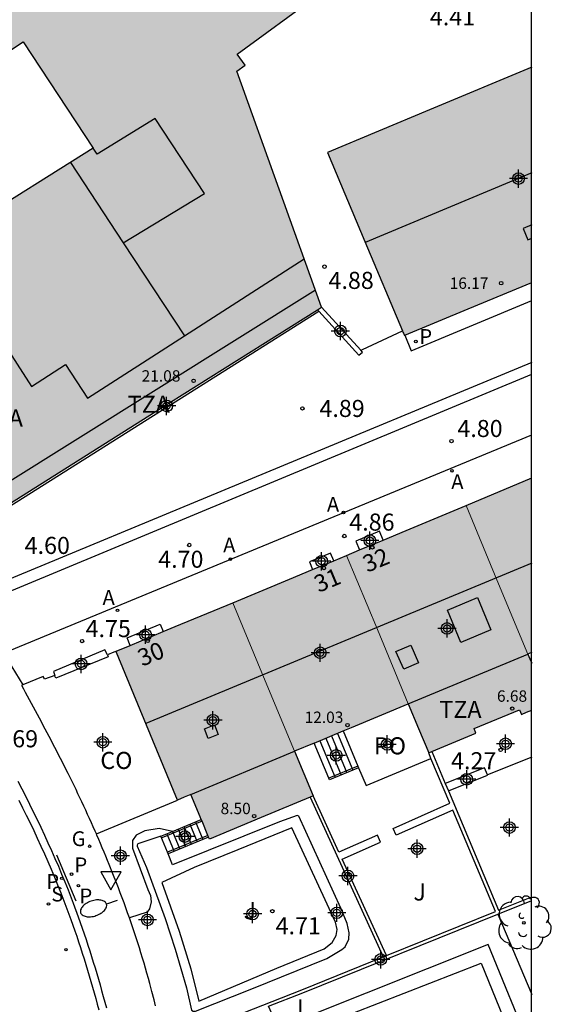
# Model space of a CAD drawing. Units: metres. Extents: x 580643 to 580995, y 4796039 to 4796291.
# Drawn here: x 580972 to 580995, y 4796103 to 4796146 of the extents above; entities that cross this region are included whole.
import ezdxf
from ezdxf.enums import TextEntityAlignment as Align

# ---------------------------------------------------------------- set-up
doc = ezdxf.new("R2010")
doc.units = ezdxf.units.M
doc.header["$MEASUREMENT"] = 0
for name, color, linetype in [('010106', 9, 'Continuous'), ('020204', 9, 'Continuous'), ('020308', 9, 'Continuous'), ('060106', 9, 'Continuous'), ('060108', 9, 'Continuous'), ('060113', 4, 'Continuous'), ('060117', 9, 'Continuous'), ('060124', 9, 'Continuous'), ('060126', 9, 'Continuous'), ('060141', 9, 'Continuous'), ('060144', 9, 'Continuous'), ('070105', 6, 'Continuous'), ('070108', 9, 'Continuous'), ('080106', 1, 'Continuous'), ('080107', 9, 'Continuous'), ('080109', 9, 'Continuous'), ('080110', 9, 'Continuous'), ('080121', 9, 'Continuous'), ('080201', 9, 'Continuous'), ('080202', 9, 'Continuous'), ('080301', 9, 'Continuous'), ('080303', 9, 'Continuous'), ('080308', 9, 'Continuous'), ('080309', 9, 'Continuous'), ('080311', 9, 'Continuous'), ('100107', 3, 'Continuous'), ('100116', 71, 'Continuous'), ('100202', 3, 'Continuous'), ('200205', 4, 'Continuous'), ('200305', 4, 'Continuous'), ('210203', 4, 'Continuous'), ('210204', 9, 'Continuous'), ('210205', 4, 'Continuous'), ('210303', 4, 'Continuous'), ('210304', 9, 'Continuous'), ('210305', 4, 'Continuous'), ('230204', 9, 'Continuous'), ('230304', 9, 'Continuous'), ('250202', 9, 'Continuous'), ('260205', 9, 'Continuous'), ('990501', 21, 'Continuous'), ('C_Edificios', 5, 'Continuous'), ('Centroides', 1, 'Continuous')]:
    doc.layers.add(name, color=color, linetype=linetype)
doc.layers.add('080111', color=7, linetype='Continuous', lineweight=30)
doc.layers.add('080117', color=7, linetype='Continuous', lineweight=20)
doc.styles.add('ARIAL', font='arial.ttf', dxfattribs={"height": 1})
doc.styles.add('ARIALI', font='ariali.ttf', dxfattribs={"height": 1})
doc.styles.add('ROMANS', font='romans__.ttf', dxfattribs={"height": 1})
doc.styles.get("Standard").update_dxf_attribs({"font": 'arial.ttf'})

# ---------------------------------------------------------------- blocks, each defined once
blk = doc.blocks.new('Centroide')
for points in [[(0.402, 0), (-0.402, 0)], [(0, -0.402), (0, 0.402)]]:
    blk.add_lwpolyline(points)
for radius in [0.256, 0.159]:
    blk.add_circle((0, 0), radius)
blk = doc.blocks.new('PUNTO')
blk.add_circle((0, 0), 0.075)
blk = doc.blocks.new('BloquePortal')
blk.add_circle((0, 0), 0.075)
at = {"flags": 5}
blk.add_attdef('INDICE', text='', height=0.75, dxfattribs=at).set_placement((0, 0), align=Align.MIDDLE_CENTER)
blk = doc.blocks.new('SANEA')
blk.add_circle((0, 0), 0.055)
blk = doc.blocks.new('SETRA')
at = {"linetype": 'Continuous'}
blk.add_lwpolyline([(0.451, 0.26), (-0.45, 0.26), (-0.001, -0.52)], close=True, dxfattribs=at)
blk = doc.blocks.new('REGAS')
blk.add_circle((0, 0), 0.055)
blk = doc.blocks.new('COTAPU')
blk.add_circle((0, 0), 0.075)
blk = doc.blocks.new('ABAS')
blk.add_circle((0, 0), 0.055)
blk = doc.blocks.new('PLUVI3')
blk.add_circle((0, 0), 0.055)
blk = doc.blocks.new('FAREDI')
blk.add_line((0, 0), (0.5, 0))
blk.add_lwpolyline([(0.5, 0, 0.159986), (0.538, -0.117, 0.106322), (0.675, -0.238, 0.071006), (0.858, -0.309, 0.057309), (1.099, -0.337, 0.057309), (1.339, -0.309, 0.071006), (1.522, -0.238, 0.106322), (1.659, -0.117, 0.159986), (1.697, 0, 0.159986), (1.659, 0.117, 0.106322), (1.522, 0.238, 0.071006), (1.339, 0.309, 0.057309), (1.099, 0.337, 0.057309), (0.858, 0.309, 0.071006), (0.675, 0.238, 0.106322), (0.538, 0.117, 0.159986)], format="xyb", close=True)
blk = doc.blocks.new('PLUVI2')
blk.add_circle((0, 0), 0.055)
blk = doc.blocks.new('ARBOL')
blk.add_circle((0, 0), 0.0587)
for centre, radius, start, end in [((-0.564, 0.381), 0.532, 92.28, 254.58), ((-0.28, 0.855), 0.3, 359.2878, 173.6078), ((0.097, 0.97), 0.21, 23.1565, 160.4665), ((0.438, 0.881), 0.24, 301.578, 139.328), ((0.656, 0.288), 0.443, 319.8556, 114.7656), ((-0.091, 0.321), 0.12, 119.14, 310.56), ((0.819, -0.249), 0.383, 235.5275, 62.0275), ((-0.556, -0.339), 0.555, 142.64, 266.54), ((-0.039, -0.384), 0.21, 189.64, 323.88), ((0.299, -0.624), 0.532, 224.67, 0.24), ((-0.301, -0.676), 0.45, 213.78, 295.32)]:
    blk.add_arc(centre, radius, start, end)

msp = doc.modelspace()

# ---------------------------------------------------------------- hatches: boundary and pattern name
at = {"layer": '990501'}
for points in [[(580985.002, 4796133.415), (580983.142, 4796138.603), (580981.282, 4796143.791), (580981.639, 4796144.053), (580981.287, 4796144.534), (580984.822, 4796147.125), (580983.095, 4796149.613), (580981.369, 4796152.102), (580980.515, 4796151.583), (580979.661, 4796151.065), (580978.855, 4796152.347), (580978.048, 4796153.629), (580978.858, 4796154.192), (580979.582, 4796154.704), (580979.625, 4796154.729), (580979.668, 4796154.755), (580979.636, 4796154.793), (580979.604, 4796154.832), (580973.457, 4796163.538), (580973.426, 4796163.516), (580966.754, 4796172.947), (580959.647, 4796183.018), (580959.693, 4796183.051), (580959.38, 4796183.479), (580953.167, 4796179.003), (580953.082, 4796179.12), (580945.003, 4796173.289), (580945.098, 4796173.158), (580942.958, 4796171.607), (580942.891, 4796171.7), (580938.332, 4796168.428), (580938.263, 4796168.331), (580938.24, 4796168.216), (580938.288, 4796168.123), (580938.323, 4796168.065), (580939.763, 4796165.959), (580941.204, 4796163.853), (580941.219, 4796163.863), (580941.234, 4796163.873), (580941.246, 4796163.875), (580945.72, 4796157.29), (580945.964, 4796156.932), (580946.209, 4796156.574), (580946.285, 4796156.62), (580947.54, 4796154.726), (580952.897, 4796158.434), (580958.169, 4796162.116), (580962.681, 4796155.821), (580964.596, 4796153.205), (580966.149, 4796154.302), (580969.826, 4796149.115), (580969.323, 4796148.756), (580969.95, 4796147.921), (580964.725, 4796144.439), (580966.602, 4796141.589), (580971.884, 4796145.075), (580974.968, 4796140.402), (580969.538, 4796137.01), (580964.646, 4796133.942), (580967.641, 4796129.171), (580970.642, 4796124.378), (580977.727, 4796128.848), (580984.825, 4796133.304)], [(580994.235, 4796143.966), (580989.747, 4796142.093), (580985.26, 4796140.22), (580986.904, 4796136.301), (580988.548, 4796132.383), (580988.574, 4796132.326), (580988.64, 4796132.179), (580991.445, 4796133.345), (580994.234, 4796134.507)], [(580994.234, 4796125.9), (580991.348, 4796124.698), (580992.706, 4796121.44), (580994.066, 4796118.173), (580994.15, 4796118.208), (580994.234, 4796118.243)], [(580992.706, 4796121.44), (580991.348, 4796124.698), (580988.72, 4796123.604), (580986.092, 4796122.51), (580987.452, 4796119.248), (580988.811, 4796115.984), (580989.26, 4796114.906), (580989.709, 4796113.829), (580991.785, 4796114.693), (580991.699, 4796114.899), (580992.698, 4796115.315), (580993.698, 4796115.731), (580993.741, 4796115.628), (580993.784, 4796115.526), (580994.009, 4796115.62), (580994.234, 4796115.713), (580994.234, 4796117.77), (580994.15, 4796117.972), (580994.066, 4796118.173)], [(580987.452, 4796119.248), (580986.092, 4796122.51), (580983.594, 4796121.47), (580981.097, 4796120.43), (580982.451, 4796117.176), (580983.814, 4796113.903), (580986.312, 4796114.944), (580988.811, 4796115.984)], [(580982.451, 4796117.176), (580981.097, 4796120.43), (580978.571, 4796119.38), (580976.045, 4796118.331), (580976.003, 4796118.311), (580975.962, 4796118.291), (580975.972, 4796118.264), (580975.982, 4796118.238), (580977.309, 4796115.046), (580978.671, 4796111.761), (580978.964, 4796111.883), (580979.257, 4796112.005), (580979.666, 4796111.024), (580980.074, 4796110.042), (580982.353, 4796110.992), (580984.632, 4796111.941), (580984.223, 4796112.922), (580983.814, 4796113.903)]]:
    msp.add_hatch(color=256, dxfattribs=at).paths.add_polyline_path(points, flags=0)

# ---------------------------------------------------------------- linework, layer by layer
at = {"layer": '010106', "flags": 128}
msp.add_lwpolyline([(580644.242, 4796040.21), (580994.232, 4796040.202), (580994.238, 4796290.195), (580644.248, 4796290.202)], close=True, dxfattribs=at)
at = {"layer": '060106', "flags": 128}
msp.add_lwpolyline([(580974.213, 4796107.323), (580973.362, 4796109.345)], dxfattribs=at)
at = {"layer": '060108', "flags": 128}
for points in [[(580988.654, 4796132.185), (580988.937, 4796131.503), (580994.234, 4796133.711)], [(580971.304, 4796118.331), (580994.234, 4796127.812)], [(580971.658, 4796112.586), (580971.829, 4796112.251), (580971.998, 4796111.915), (580972.166, 4796111.578), (580972.333, 4796111.241), (580972.497, 4796110.903), (580972.659, 4796110.564), (580972.819, 4796110.225), (580972.977, 4796109.884), (580973.132, 4796109.542), (580973.284, 4796109.199), (580973.432, 4796108.855), (580973.578, 4796108.51), (580973.721, 4796108.163), (580973.86, 4796107.815), (580974.09, 4796107.223), (580974.309, 4796106.626), (580974.397, 4796106.38), (580974.483, 4796106.133), (580974.568, 4796105.886), (580974.651, 4796105.638), (580974.732, 4796105.39), (580974.812, 4796105.141), (580974.891, 4796104.892), (580974.968, 4796104.642), (580975.044, 4796104.392), (580975.119, 4796104.141), (580975.192, 4796103.889), (580975.265, 4796103.638), (580975.336, 4796103.386), (580975.407, 4796103.134), (580975.476, 4796102.881), (580975.545, 4796102.628)]]:
    msp.add_lwpolyline(points, dxfattribs=at)
at = {"layer": '060113', "flags": 128}
for points in [[(580994.234, 4796130.982), (580969.652, 4796120.791)], [(580969.888, 4796120.359), (580994.234, 4796130.48)], [(580971.691, 4796111.76), (580971.858, 4796111.425), (580972.024, 4796111.09), (580972.187, 4796110.753), (580972.349, 4796110.417), (580972.508, 4796110.08), (580972.664, 4796109.741), (580972.818, 4796109.402), (580972.969, 4796109.061), (580973.117, 4796108.72), (580973.26, 4796108.378), (580973.402, 4796108.034), (580973.54, 4796107.689), (580973.768, 4796107.101), (580973.985, 4796106.508), (580974.073, 4796106.265), (580974.158, 4796106.021), (580974.242, 4796105.776), (580974.324, 4796105.53), (580974.405, 4796105.284), (580974.485, 4796105.037), (580974.563, 4796104.789), (580974.639, 4796104.541), (580974.715, 4796104.293), (580974.789, 4796104.043), (580974.862, 4796103.794), (580974.934, 4796103.543), (580975.005, 4796103.293), (580975.075, 4796103.042), (580975.145, 4796102.79), (580975.213, 4796102.538)]]:
    msp.add_lwpolyline(points, dxfattribs=at)
at = {"layer": '060117', "flags": 128}
for points in [[(580986.63, 4796113.178), (580985.348, 4796112.644), (580985.317, 4796112.718), (580984.674, 4796114.261)], [(580994.234, 4796113.638), (580992.29, 4796112.865)], [(580978.449, 4796110.379), (580979.715, 4796110.906)], [(580977.943, 4796110.168), (580978.449, 4796110.379)], [(580978.264, 4796109.397), (580978.234, 4796109.471), (580977.943, 4796110.168)], [(580980.036, 4796110.135), (580978.264, 4796109.397)]]:
    msp.add_lwpolyline(points, dxfattribs=at)
at = {"layer": '060124', "flags": 128}
for points in [[(580964.668, 4796133.676), (580970.612, 4796124.256), (580971.583, 4796124.853), (580984.88, 4796133.243)], [(580987.709, 4796123.183), (580987.545, 4796123.572), (580986.513, 4796123.133), (580986.673, 4796122.752)], [(580985.535, 4796122.278), (580985.394, 4796122.612), (580984.463, 4796122.226), (580984.603, 4796121.89)], [(580976.591, 4796118.558), (580976.454, 4796118.882), (580977.909, 4796119.487), (580978.045, 4796119.162)], [(580971.304, 4796118.331), (580971.22, 4796117.872), (580971.869, 4796116.82)]]:
    msp.add_lwpolyline(points, dxfattribs=at)
at = {"layer": '060126', "flags": 128}
msp.add_lwpolyline([(580975.592, 4796118.145), (580975.472, 4796118.358), (580973.222, 4796117.404), (580973.274, 4796117.234)], dxfattribs=at)
at = {"layer": '060141', "flags": 128}
for points in [[(580984.931, 4796114.368), (580985.604, 4796112.751)], [(580985.187, 4796114.475), (580985.861, 4796112.858)], [(580985.443, 4796114.582), (580986.117, 4796112.964)], [(580985.7, 4796114.688), (580986.374, 4796113.071)], [(580978.702, 4796110.484), (580979.023, 4796109.713)], [(580978.955, 4796110.589), (580979.276, 4796109.819)], [(580979.208, 4796110.695), (580979.529, 4796109.924)], [(580979.461, 4796110.8), (580979.782, 4796110.029)], [(580978.196, 4796110.273), (580978.517, 4796109.502)], [(580978.449, 4796110.379), (580978.77, 4796109.608)]]:
    msp.add_lwpolyline(points, dxfattribs=at)
at = {"layer": '060144', "flags": 128}
for points in [[(580986.599, 4796113.252), (580985.317, 4796112.718)], [(580979.746, 4796110.833), (580977.974, 4796110.094)], [(580980.005, 4796110.209), (580978.234, 4796109.471)]]:
    msp.add_lwpolyline(points, dxfattribs=at)
at = {"layer": '070105', "flags": 128}
for points in [[(580986.727, 4796131.532), (580985.002, 4796133.415)], [(580984.825, 4796133.304), (580984.88, 4796133.243)], [(580984.88, 4796133.243), (580986.643, 4796131.305), (580986.803, 4796131.439), (580986.727, 4796131.532)], [(580986.727, 4796131.532), (580986.803, 4796131.562), (580988.55, 4796132.377)], [(580975.103, 4796110.275), (580975.048, 4796110.4), (580974.967, 4796110.583), (580974.885, 4796110.767), (580974.804, 4796110.949), (580974.721, 4796111.132), (580974.637, 4796111.314), (580974.553, 4796111.496), (580974.468, 4796111.677), (580974.382, 4796111.859), (580974.296, 4796112.04), (580974.209, 4796112.22), (580974.122, 4796112.401), (580974.034, 4796112.581), (580973.865, 4796112.924), (580973.694, 4796113.265), (580973.612, 4796113.428), (580973.529, 4796113.59), (580973.446, 4796113.751), (580973.363, 4796113.913), (580973.28, 4796114.074), (580973.196, 4796114.236), (580973.111, 4796114.397), (580973.027, 4796114.558), (580972.942, 4796114.718), (580972.857, 4796114.879), (580972.771, 4796115.04), (580972.686, 4796115.2), (580972.6, 4796115.36), (580972.514, 4796115.52), (580972.428, 4796115.681), (580972.341, 4796115.841), (580972.255, 4796116.001), (580972.168, 4796116.16), (580972.082, 4796116.32), (580971.995, 4796116.48), (580971.909, 4796116.64), (580971.822, 4796116.8)], [(580989.847, 4796113.887), (580990.437, 4796112.483)], [(580987.848, 4796104.929), (580992.637, 4796106.861), (580990.768, 4796111.31), (580988.277, 4796110.213), (580988.143, 4796110.518), (580990.639, 4796111.617), (580989.809, 4796113.592)], [(580989.809, 4796113.592), (580989.709, 4796113.829)], [(580990.437, 4796112.483), (580990.571, 4796112.165)], [(580990.571, 4796112.165), (580992.776, 4796106.917), (580994.234, 4796107.506)], [(580984.493, 4796111.883), (580987.709, 4796104.873)], [(580987.848, 4796104.929), (580985.903, 4796109.168), (580987.586, 4796109.909), (580987.452, 4796110.214), (580985.765, 4796109.471), (580984.632, 4796111.941)], [(580976.553, 4796106.588), (580976.476, 4796106.808), (580976.398, 4796107.027), (580976.318, 4796107.246), (580976.238, 4796107.464), (580976.156, 4796107.682), (580976.073, 4796107.899), (580975.989, 4796108.116), (580975.832, 4796108.519), (580975.67, 4796108.922), (580975.595, 4796109.107), (580975.519, 4796109.293), (580975.442, 4796109.478), (580975.365, 4796109.663), (580975.287, 4796109.848), (580975.208, 4796110.032), (580975.128, 4796110.216), (580975.103, 4796110.275)], [(580992.742, 4796106.751), (580994.234, 4796107.353)], [(580977.708, 4796102.716), (580977.675, 4796102.85), (580977.641, 4796102.984), (580977.548, 4796103.342), (580977.452, 4796103.701), (580977.39, 4796103.925), (580977.327, 4796104.149), (580977.263, 4796104.372), (580977.198, 4796104.596), (580977.131, 4796104.818), (580977.063, 4796105.041), (580976.994, 4796105.263), (580976.923, 4796105.485), (580976.852, 4796105.706), (580976.779, 4796105.927), (580976.705, 4796106.148), (580976.63, 4796106.368), (580976.553, 4796106.588)], [(580984.972, 4796097.655), (580982.67, 4796102.7), (580984.184, 4796103.297), (580992.742, 4796106.751)], [(580978.099, 4796101.048), (580984.132, 4796103.429), (580987.709, 4796104.873)], [(580987.709, 4796104.873), (580987.848, 4796104.929)]]:
    msp.add_lwpolyline(points, dxfattribs=at)
at = {"layer": '070108', "flags": 128}
msp.add_lwpolyline([(580992.742, 4796106.751), (580994.234, 4796103.222)], dxfattribs=at)
at = {"layer": '080106', "flags": 128}
for points in [[(580994.235, 4796137.035), (580993.859, 4796136.882), (580994.059, 4796136.381), (580994.235, 4796136.453)], [(580991.12, 4796118.677), (580990.53, 4796120.097), (580991.855, 4796120.66), (580992.445, 4796119.24), (580991.12, 4796118.677)], [(580988.611, 4796117.505), (580988.268, 4796118.285), (580988.919, 4796118.568), (580989.262, 4796117.788), (580988.611, 4796117.505)], [(580980.022, 4796114.46), (580979.855, 4796114.885), (580980.292, 4796115.062), (580980.459, 4796114.637), (580980.022, 4796114.46)]]:
    msp.add_lwpolyline(points, dxfattribs=at)
at = {"layer": '080107', "flags": 128}
for points in [[(580975.962, 4796118.291), (580975.919, 4796118.274), (580975.877, 4796118.258), (580975.592, 4796118.145)], [(580975.592, 4796118.145), (580975.626, 4796118.061), (580973.322, 4796117.116), (580973.298, 4796117.175), (580973.274, 4796117.234)], [(580973.274, 4796117.234), (580972.822, 4796117.072), (580972.803, 4796117.118), (580972.772, 4796117.191), (580971.869, 4796116.82)], [(580971.869, 4796116.82), (580971.822, 4796116.8)], [(580975.103, 4796110.275), (580978.671, 4796111.761)]]:
    msp.add_lwpolyline(points, dxfattribs=at).dxf.unprotected_set("ltscale", 0)
at = {"layer": '080109', "flags": 128}
for points in [[(580994.235, 4796139.321), (580986.921, 4796136.261)], [(580994.234, 4796122.174), (580977.274, 4796115.129)]]:
    msp.add_lwpolyline(points, dxfattribs=at)
at = {"layer": '080110', "flags": 128}
for points in [[(580976.284, 4796136.252), (580979.86, 4796138.419), (580977.681, 4796141.71), (580975.145, 4796140.143), (580974.968, 4796140.402)], [(580973.971, 4796139.779), (580976.284, 4796136.252)], [(580968.226, 4796136.191), (580972.255, 4796129.93), (580973.754, 4796130.895), (580974.707, 4796129.414), (580978.97, 4796132.157)], [(580976.284, 4796136.252), (580978.97, 4796132.157)], [(580978.97, 4796132.157), (580984.238, 4796135.546)], [(580984.734, 4796134.163), (580970.837, 4796125.482), (580965.253, 4796134.33)], [(580988.811, 4796115.984), (580994.066, 4796118.173)], [(580979.257, 4796112.005), (580983.814, 4796113.903)]]:
    msp.add_lwpolyline(points, dxfattribs=at)
at = {"layer": '080111', "flags": 128}
for points in [[(580985.002, 4796133.415), (580983.142, 4796138.603), (580981.282, 4796143.791), (580981.639, 4796144.053), (580981.287, 4796144.534), (580984.822, 4796147.125)], [(580966.602, 4796141.589), (580971.884, 4796145.075), (580974.968, 4796140.402), (580969.538, 4796137.01)], [(580994.235, 4796143.966), (580989.747, 4796142.093), (580985.26, 4796140.22), (580986.904, 4796136.301), (580988.55, 4796132.377)], [(580988.654, 4796132.185), (580991.445, 4796133.345), (580994.234, 4796134.507)], [(580964.706, 4796133.846), (580967.641, 4796129.171), (580970.642, 4796124.378), (580977.727, 4796128.848), (580984.825, 4796133.304)], [(580984.825, 4796133.304), (580984.913, 4796133.36), (580985.002, 4796133.415)], [(580988.55, 4796132.377), (580988.574, 4796132.326), (580988.6, 4796132.269), (580988.641, 4796132.179), (580988.654, 4796132.185)], [(580991.348, 4796124.698), (580994.234, 4796125.914)], [(580987.709, 4796123.183), (580988.72, 4796123.604), (580991.348, 4796124.698)], [(580986.673, 4796122.752), (580987.709, 4796123.183)], [(580986.092, 4796122.51), (580986.673, 4796122.752)], [(580984.603, 4796121.89), (580985.535, 4796122.278)], [(580985.535, 4796122.278), (580986.092, 4796122.51)], [(580981.097, 4796120.43), (580983.594, 4796121.47), (580984.603, 4796121.89)], [(580978.045, 4796119.162), (580978.571, 4796119.38), (580981.097, 4796120.43)], [(580976.591, 4796118.558), (580978.045, 4796119.162)], [(580975.962, 4796118.291), (580976.003, 4796118.311), (580976.045, 4796118.331), (580976.591, 4796118.558)], [(580978.671, 4796111.761), (580977.309, 4796115.046), (580975.982, 4796118.238), (580975.972, 4796118.264), (580975.962, 4796118.291)], [(580994.234, 4796118.243), (580994.15, 4796118.208), (580994.066, 4796118.173)], [(580994.066, 4796118.173), (580994.15, 4796117.972), (580994.234, 4796117.77)], [(580985.956, 4796114.796), (580986.312, 4796114.944), (580988.811, 4796115.984)], [(580988.811, 4796115.984), (580989.26, 4796114.906), (580989.709, 4796113.829)], [(580989.847, 4796113.887), (580991.785, 4796114.693), (580991.699, 4796114.899), (580992.698, 4796115.315), (580993.698, 4796115.731), (580993.741, 4796115.628), (580993.784, 4796115.526), (580994.009, 4796115.62), (580994.234, 4796115.713)], [(580984.674, 4796114.261), (580984.674, 4796114.261), (580985.956, 4796114.796)], [(580984.674, 4796114.261), (580983.814, 4796113.903)], [(580983.814, 4796113.903), (580984.223, 4796112.922), (580984.632, 4796111.941)], [(580989.709, 4796113.829), (580989.847, 4796113.887)], [(580979.715, 4796110.906), (580979.666, 4796111.024), (580979.257, 4796112.005), (580978.964, 4796111.883), (580978.671, 4796111.761)], [(580984.493, 4796111.883), (580982.353, 4796110.992), (580980.074, 4796110.042), (580980.036, 4796110.135)], [(580984.632, 4796111.941), (580984.493, 4796111.883)], [(580980.036, 4796110.135), (580980.005, 4796110.209), (580979.746, 4796110.833), (580979.715, 4796110.906)]]:
    msp.add_lwpolyline(points, dxfattribs=at)
at = {"layer": '080117', "flags": 128}
for points in [[(580994.066, 4796118.173), (580992.706, 4796121.44), (580991.348, 4796124.698)], [(580988.811, 4796115.984), (580987.452, 4796119.248), (580986.092, 4796122.51)], [(580983.814, 4796113.903), (580982.451, 4796117.176), (580981.097, 4796120.43)]]:
    msp.add_lwpolyline(points, dxfattribs=at)
at = {"layer": '080121', "flags": 128}
for points in [[(580985.956, 4796114.796), (580986.599, 4796113.252), (580986.63, 4796113.178)], [(580986.63, 4796113.178), (580986.953, 4796112.403), (580989.809, 4796113.592)]]:
    msp.add_lwpolyline(points, dxfattribs=at)
at = {"layer": '100107', "flags": 128}
msp.add_lwpolyline([(580978.449, 4796110.379), (580977.869, 4796110.512), (580977.23, 4796110.409), (580976.854, 4796110.214), (580976.697, 4796109.985), (580976.694, 4796109.644), (580977.368, 4796107.833), (580977.475, 4796107.568), (580977.505, 4796107.282), (580977.436, 4796106.975), (580977.335, 4796106.833), (580976.553, 4796106.588)], dxfattribs=at)
at = {"layer": '100116', "flags": 128}
for points in [[(580992.29, 4796112.865), (580992.154, 4796113.181), (580990.437, 4796112.483)], [(580990.571, 4796112.165), (580992.294, 4796112.855)], [(580992.294, 4796112.855), (580992.29, 4796112.865)], [(580977.943, 4796110.168), (580976.927, 4796109.84), (580976.893, 4796109.785), (580976.893, 4796109.73), (580977.312, 4796108.791), (580978.124, 4796106.55), (580978.572, 4796105.215), (580979.061, 4796103.516), (580979.281, 4796102.524), (580979.358, 4796102.479), (580979.457, 4796102.478), (580981.931, 4796103.463), (580985.233, 4796104.803), (580985.886, 4796105.193), (580986.031, 4796105.312), (580986.199, 4796105.651), (580986.213, 4796105.926), (580986.129, 4796106.334), (580985.85, 4796107.008), (580984.001, 4796111.053), (580983.924, 4796111.075), (580983.151, 4796110.798), (580978.446, 4796108.911), (580978.264, 4796109.397)], [(580977.987, 4796108.135), (580978.746, 4796105.993), (580979.256, 4796104.339), (580979.604, 4796102.917), (580983.04, 4796104.375), (580985.117, 4796105.223), (580985.472, 4796105.505), (580985.64, 4796105.811), (580985.687, 4796106.075), (580985.613, 4796106.394), (580983.688, 4796110.539), (580981.324, 4796109.574), (580979.402, 4796108.791), (580977.987, 4796108.135)], [(580994.234, 4796100.725), (580992.317, 4796105.408), (580984.286, 4796102.203), (580985.924, 4796098.063), (580984.972, 4796097.655)], [(580990.61, 4796098.219), (580989.867, 4796099.707), (580986.729, 4796098.467), (580985.249, 4796101.951), (580992.017, 4796104.587), (580994.234, 4796099.127)]]:
    msp.add_lwpolyline(points, dxfattribs=at)

# ---------------------------------------------------------------- block references
at = {"layer": '020204', "rotation": 359.9987685839998}
for p in [(580985.128, 4796135.198, 4.876), (580984.158, 4796128.969, 4.893), (580990.711, 4796127.532, 4.804), (580985.999, 4796123.362, 4.857), (580979.186, 4796122.966, 4.703), (580974.476, 4796118.746, 4.751), (580992.87, 4796113.965, 4.271), (580982.837, 4796106.875, 4.708)]:
    msp.add_blockref('COTAPU', p, dxfattribs=at)
at = {"layer": '080201', "rotation": 359.9987685915977}
for p in [(580992.893, 4796134.472, 16.172), (580979.376, 4796130.18, 21.081), (580993.379, 4796115.781, 6.683), (580986.138, 4796115.053, 12.028), (580982.037, 4796111.057, 8.501)]:
    msp.add_blockref('PUNTO', p, dxfattribs=at)
at = {"layer": '080202', "rotation": 359.9987685839998}
for p in [(580987.232, 4796122.86), (580985.102, 4796121.953), (580977.36, 4796118.752)]:
    msp.add_blockref('BloquePortal', p, dxfattribs=at)
at = {"layer": '100202', "rotation": 359.9987685839998}
msp.add_blockref('ARBOL', (580993.895, 4796106.363), dxfattribs=at)
at = {"layer": '200205', "rotation": 359.9987685839998}
for p in [(580990.729, 4796126.228, 4.793), (580985.963, 4796124.394, 4.739), (580980.992, 4796122.344, 4.768), (580976.03, 4796120.098, 4.723)]:
    msp.add_blockref('ABAS', p, dxfattribs=at)
at = {"layer": '210203', "rotation": 359.9987685839998}
for p in [(580989.141, 4796131.909, 4.966), (580974.014, 4796108.505, 4.634), (580974.315, 4796108, 4.639)]:
    msp.add_blockref('PLUVI2', p, dxfattribs=at)
at = {"layer": '210204', "rotation": 359.9987685839998}
for p in [(580973.001, 4796107.195, 4.63), (580973.768, 4796105.187, 4.558)]:
    msp.add_blockref('SANEA', p, dxfattribs=at)
at = {"layer": '210205', "rotation": 359.9987685839998}
msp.add_blockref('PLUVI3', (580973.587, 4796108.321, 4.454), dxfattribs=at)
at = {"layer": '230204', "rotation": 359.9987685839998}
msp.add_blockref('REGAS', (580974.806, 4796109.732, 4.65), dxfattribs=at)
at = {"layer": '250202', "rotation": 198.5272685595877}
msp.add_blockref('FAREDI', (580976.022, 4796107.35), dxfattribs=at)
at = {"layer": '260205', "rotation": 359.9987685839998}
msp.add_blockref('SETRA', (580975.747, 4796108.34), dxfattribs=at)
at = {"layer": 'C_Edificios', "rotation": 359.9987685839998}
for p in [(580993.655, 4796139.069), (580990.514, 4796119.3), (580984.944, 4796118.23), (580980.224, 4796115.27)]:
    msp.add_blockref('Centroide', p, dxfattribs=at)
at = {"layer": 'Centroides', "rotation": 359.9987685839998}
for p in [(580985.828, 4796132.37), (580978.192, 4796129.08), (580987.122, 4796123.161), (580985.003, 4796122.252), (580977.268, 4796119.022), (580974.432, 4796117.743), (580975.388, 4796114.303), (580987.881, 4796114.203), (580993.084, 4796114.233), (580985.646, 4796113.723), (580991.377, 4796112.673), (580993.257, 4796110.554), (580978.992, 4796110.154), (580989.2, 4796109.624), (580976.163, 4796109.314), (580986.157, 4796108.424), (580981.968, 4796106.755), (580985.671, 4796106.805), (580977.35, 4796106.495), (580987.6, 4796104.755)]:
    msp.add_blockref('Centroide', p, dxfattribs=at)

# ---------------------------------------------------------------- texts
at = {"layer": '020308', "style": 'ARIAL'}
for s, p in [('4.41', (580989.76, 4796145.801)), ('4.88', (580985.307, 4796134.22)), ('4.89', (580984.908, 4796128.594)), ('4.80', (580990.969, 4796127.712)), ('4.86', (580986.22, 4796123.599)), ('4.60', (580971.953, 4796122.574)), ('4.70', (580977.822, 4796121.967)), ('4.75', (580974.631, 4796118.919)), ('4.69', (580970.555, 4796114.079)), ('4.27', (580990.692, 4796113.114)), ('4.71', (580982.982, 4796105.861))]:
    msp.add_text(s, height=0.75, rotation=359.9988, dxfattribs=at).set_placement(p)
at = {"layer": '080301', "style": 'ARIAL'}
msp.add_text('CO', height=0.75, rotation=359.9988, dxfattribs=at).set_placement((580975.278, 4796113.126))
at = {"layer": '080303', "style": 'ARIAL'}
for s, p in [('16.17', (580990.629, 4796134.222)), ('21.08', (580977.092, 4796130.147)), ('6.68', (580992.708, 4796116.08)), ('12.03', (580984.254, 4796115.148)), ('8.50', (580980.562, 4796111.141))]:
    msp.add_text(s, height=0.5, rotation=359.9988, dxfattribs=at).set_placement(p)
at = {"layer": '080308', "style": 'ARIALI'}
for s, p in [('32', (580987.009, 4796121.747)), ('31', (580984.871, 4796120.862)), ('30', (580977.118, 4796117.619))]:
    msp.add_text(s, height=0.75, rotation=22.6058, dxfattribs=at).set_placement(p)
at = {"layer": '080309', "style": 'ARIALI'}
for s, p in [('PO', (580987.304, 4796113.769)), ('J', (580989.038, 4796107.345)), ('J', (580981.573, 4796106.532)), ('J', (580983.666, 4796102.249))]:
    msp.add_text(s, height=0.75, rotation=359.9988, dxfattribs=at).set_placement(p)
at = {"layer": '080311', "style": 'ARIAL'}
for p in [(580976.483, 4796128.777), (580970.022, 4796128.174), (580990.178, 4796115.369)]:
    msp.add_text('TZA', height=0.75, rotation=359.9988, dxfattribs=at).set_placement(p)
at = {"layer": '200305', "style": 'ROMANS'}
for p in [(580990.699, 4796125.427), (580985.235, 4796124.428), (580980.675, 4796122.646), (580975.375, 4796120.336)]:
    msp.add_text('A', height=0.65, rotation=359.9988, dxfattribs=at).set_placement(p)
at = {"layer": '210303', "style": 'ROMANS'}
for p in [(580989.297, 4796131.804), (580974.14, 4796108.589), (580974.36, 4796107.224)]:
    msp.add_text('P', height=0.65, rotation=359.9988, dxfattribs=at).set_placement(p)
at = {"layer": '210304', "style": 'ROMANS'}
msp.add_text('S', height=0.65, rotation=359.9988, dxfattribs=at).set_placement((580973.121, 4796107.305))
at = {"layer": '210305', "style": 'ROMANS'}
msp.add_text('P', height=0.65, rotation=359.9988, dxfattribs=at).set_placement((580972.905, 4796107.856))
at = {"layer": '230304', "style": 'ROMANS'}
msp.add_text('G', height=0.65, rotation=359.9988, dxfattribs=at).set_placement((580974.02, 4796109.737))

doc.saveas('drawing.dxf')
